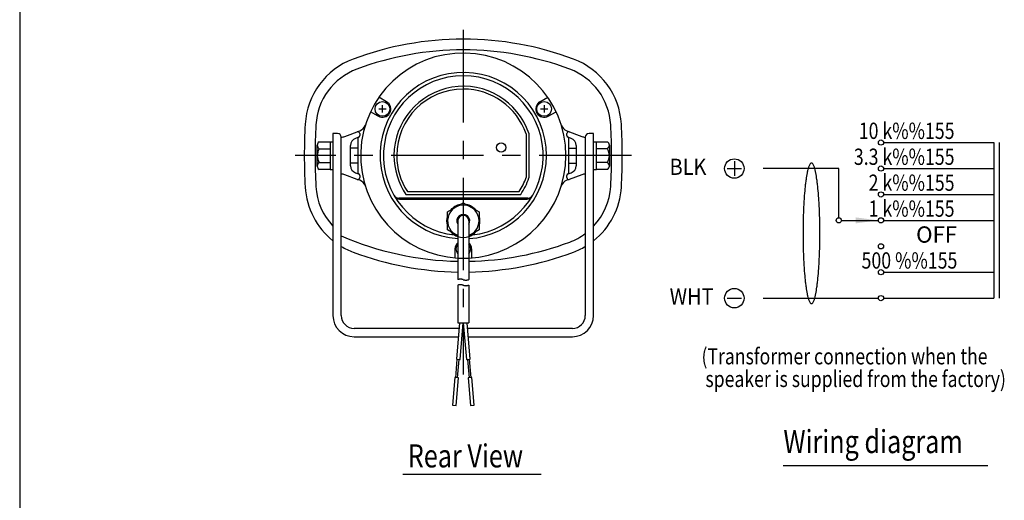
# Model space of a CAD drawing. Extents: x 0 to 900, y 0 to 1375.
# Drawn here: x 0 to 533, y 491 to 751 of the extents above; entities that cross this region are included whole.
import ezdxf
from ezdxf.enums import TextEntityAlignment as Align

# ---------------------------------------------------------------- set-up
doc = ezdxf.new("R2010")
doc.units = 0
doc.header["$LTSCALE"] = 40
doc.header["$MEASUREMENT"] = 0
doc.linetypes.add('CENTER', pattern=[2, 1.25, -0.25, 0.25, -0.25])
doc.layers.get('0').update_dxf_attribs({"linetype": 'CONTINUOUS'})
for name, color, linetype in [('1', 3, 'CONTINUOUS'), ('CENTER', 1, 'CENTER'), ('GAWA', 2, 'CONTINUOUS')]:
    doc.layers.add(name, color=color, linetype=linetype)
doc.styles.get("Standard").update_dxf_attribs({"font": 'SIMPLEX'})
doc.styles.add('UT7', font='TOAFONT', dxfattribs={"width": 0.8, "height": 11.25})

msp = doc.modelspace()

# ---------------------------------------------------------------- linework, layer by layer
at = {"linetype": 'Continuous'}
for p, q in [((198.48073, 706.83554), (194.30885, 709.24417)), ((281.44929, 706.83554), (285.62117, 709.24418)), ((196.23861, 700.94177), (196.23861, 704.94175)), ((283.69718, 704.93843), (283.69718, 700.93843)), ((193.98073, 699.04131), (189.80885, 701.44995)), ((194.23406, 702.93964), (198.23406, 702.93964)), ((281.6993, 702.93387), (285.69929, 702.93387)), ((285.94929, 699.04131), (290.12117, 701.44995)), ((169.46501, 689.68843), (169.46501, 591.18843)), ((171.96501, 689.68843), (169.46501, 689.68843)), ((173.96501, 591.18843), (173.96501, 687.68843)), ((174.06678, 687.68843), (173.96501, 687.68843)), ((175.80708, 688.00106), (183.95258, 691.02528)), ((183.31307, 687.58775), (181.57277, 686.94163)), ((182.61695, 690.5294), (183.95258, 691.02528)), ((182.96501, 687.45853), (182.96501, 667.91833)), ((183.96501, 689.59192), (183.96501, 688.52522)), ((273.96501, 689.52059), (273.96501, 665.85627)), ((275.46501, 689.77147), (275.46501, 665.60538)), ((295.96501, 688.52522), (295.96501, 689.59192)), ((295.97744, 691.02528), (304.12294, 688.00106)), ((295.97744, 691.02528), (297.31307, 690.5294)), ((298.35725, 686.94163), (296.61695, 687.58775)), ((296.96501, 667.91833), (296.96501, 687.45853)), ((305.96501, 687.68843), (305.86324, 687.68843)), ((305.96501, 687.68843), (305.96501, 591.18843)), ((310.46501, 689.68843), (307.96501, 689.68843)), ((310.46501, 591.18843), (310.46501, 689.68843)), ((160.96501, 672.05926), (160.96501, 683.31759)), ((161.96501, 685.19398), (167.96501, 685.19398)), ((167.96501, 685.19398), (169.46501, 685.19398)), ((167.96501, 685.19398), (167.96501, 670.18287)), ((178.96501, 677.68843), (178.96501, 683.19174)), ((300.96501, 683.19174), (300.96501, 677.68843)), ((310.46501, 685.19398), (311.96501, 685.19398)), ((311.96501, 685.19398), (317.96501, 685.19398)), ((311.96501, 670.18287), (311.96501, 685.19398)), ((318.96501, 683.31759), (318.96501, 672.05926)), ((161.96501, 681.4412), (167.96501, 681.4412)), ((182.96501, 681.68843), (178.96501, 681.68843)), ((178.96501, 672.18512), (178.96501, 677.68843)), ((296.96501, 681.68843), (300.96501, 681.68843)), ((300.96501, 677.68843), (300.96501, 672.18512)), ((317.96501, 681.4412), (311.96501, 681.4412)), ((161.96501, 673.93565), (167.96501, 673.93565)), ((182.96501, 673.68843), (178.96501, 673.68843)), ((296.96501, 673.68843), (300.96501, 673.68843)), ((317.96501, 673.93565), (311.96501, 673.93565)), ((167.96501, 670.18287), (161.96501, 670.18287)), ((167.96501, 670.18287), (169.46501, 670.18287)), ((173.96501, 667.68843), (174.06678, 667.68843)), ((182.61695, 664.84746), (175.80708, 667.37579)), ((181.57277, 668.43523), (183.31307, 667.7891)), ((183.96501, 666.85163), (183.96501, 665.78493)), ((295.96501, 665.78493), (295.96501, 666.85163)), ((296.61695, 667.7891), (298.35725, 668.43523)), ((304.12294, 667.37579), (297.31307, 664.84746)), ((305.86324, 667.68843), (305.96501, 667.68843)), ((310.46501, 670.18287), (311.96501, 670.18287)), ((317.96501, 670.18287), (311.96501, 670.18287)), ((183.95258, 664.35157), (182.61695, 664.84746)), ((297.31307, 664.84746), (295.97744, 664.35157)), ((208.89654, 656.68843), (271.03348, 656.68843)), ((209.70365, 658.18843), (270.22637, 658.18843)), ((274.83677, 654.68843), (205.09324, 654.68843)), ((205.3893, 654.18086), (274.54072, 654.18086)), ((231.46501, 647.2959), (239.96501, 652.20338)), ((239.96501, 652.20338), (248.46501, 647.2959)), ((231.46501, 637.48095), (231.46501, 647.2959)), ((248.46501, 647.2959), (248.46501, 637.48095)), ((236.96501, 642.38843), (236.96501, 610.59289)), ((242.96501, 642.38843), (242.96501, 610.59289)), ((236.96501, 634.30552), (231.46501, 637.48095)), ((248.46501, 637.48095), (242.96501, 634.30552)), ((235.46501, 627.18843), (235.46501, 622.37116)), ((244.46501, 627.18843), (244.46501, 622.37116)), ((236.96501, 607.59289), (236.96501, 587.28917)), ((242.96501, 607.59289), (242.96501, 587.28917)), ((237.95737, 587.28917), (236.2295, 567.53959)), ((236.96501, 587.28917), (242.96501, 587.28917)), ((238.22189, 567.36528), (239.96501, 587.28917)), ((239.96501, 587.28917), (241.70812, 567.36528)), ((243.70051, 567.53959), (241.97265, 587.28917)), ((237.68609, 584.18843), (180.96501, 584.18843)), ((298.96501, 584.18843), (242.24393, 584.18843)), ((180.96501, 579.68843), (237.29239, 579.68843)), ((242.63763, 579.68843), (298.96501, 579.68843)), ((235.85604, 557.53407), (236.7276, 567.49601)), ((236.2295, 567.53959), (238.22189, 567.36528)), ((236.85224, 557.44691), (237.7238, 567.40886)), ((241.70812, 567.36528), (243.70051, 567.53959)), ((242.20622, 567.40886), (243.07778, 557.44691)), ((243.20242, 567.49601), (244.07397, 557.53407)), ((235.35795, 557.57764), (234.05061, 542.63472)), ((237.35034, 557.40333), (235.35795, 557.57764)), ((236.043, 542.46041), (237.35034, 557.40333)), ((244.57207, 557.57764), (242.57968, 557.40333)), ((242.57968, 557.40333), (243.88702, 542.46041)), ((245.87941, 542.63472), (244.57207, 557.57764)), ((234.05061, 542.63472), (236.043, 542.46041)), ((243.88702, 542.46041), (245.87941, 542.63472))]:
    msp.add_line(p, q, dxfattribs=at)
for centre, radius in [((196.23073, 702.93843), 4), ((283.69929, 702.93843), 4), ((260.46501, 682.08843), 2.5)]:
    msp.add_circle(centre, radius, dxfattribs=at)
for centre, radius, start, end in [((239.96501, 570.68843), 170, 90, 110.525639), ((239.96501, 570.68843), 170, 69.474361, 90), ((194.38357, 692.43543), 40, 110.525639, 176.748483), ((239.96501, 570.68843), 164.2, 90, 110.525639), ((239.96501, 677.68843), 55.5, 0, 266.901421), ((239.96501, 570.68843), 164.2, 69.474361, 90), ((285.54645, 692.43543), 40, 3.251517, 69.474361), ((194.38357, 692.43543), 34.2, 110.525639, 176.748483), ((285.54645, 692.43543), 34.2, 3.251517, 69.474361), ((239.96501, 677.68843), 45, 0, 266.177446), ((239.96501, 677.68843), 43.2, 276.329275, 263.670725), ((239.96501, 677.68843), 37.5, 18.796905, 180), ((239.96501, 677.68843), 36, 90, 180), ((239.96501, 677.68843), 36, 19.188136, 90), ((196.23073, 702.93843), 4.5, 240.000001, 60.000001), ((283.69929, 702.93843), 4.5, 120.000001, 300.000001), ((182.21228, 695.71264), 5, 290.368665, 342.667229), ((297.71774, 695.71264), 5, 197.332771, 249.631335), ((171.96501, 687.68843), 2, 0, 90), ((174.06678, 692.68843), 5, 270, 290.368665), ((182.96501, 689.59192), 1, 0, 110.368665), ((182.96501, 688.52522), 1, 290.368665, 0), ((296.96501, 689.59192), 1, 69.631335, 180), ((296.96501, 688.52522), 1, 180, 249.631335), ((305.86324, 692.68843), 5, 249.631335, 270), ((307.96501, 687.68843), 2, 90, 180), ((163.22543, 683.31759), 2.26042, 123.890238, 236.109762), ((182.96501, 683.19174), 4, 110.368665, 180), ((296.96501, 683.19174), 4, 0, 69.631335), ((316.70459, 683.31759), 2.26042, 303.890238, 56.109762), ((168.50668, 677.68843), 7.54167, 150.158276, 209.841724), ((239.96501, 677.68843), 37.5, 180, 214.055798), ((239.96501, 677.68843), 36, 180, 212.797168), ((239.96501, 677.68843), 55.5, 273.098579, 0), ((239.96501, 677.68843), 45, 273.822554, 0), ((311.42334, 677.68843), 7.54167, 330.158276, 29.841724), ((163.22543, 672.05926), 2.26042, 123.890238, 236.109762), ((182.96501, 672.18512), 4, 180, 249.631335), ((296.96501, 672.18512), 4, 290.368665, 0), ((316.70459, 672.05926), 2.26042, 303.890238, 56.109762), ((174.06678, 662.68843), 5, 69.631335, 90), ((182.96501, 665.78493), 1, 249.631335, 0), ((182.96501, 666.85163), 1, 0, 69.631335), ((239.96501, 677.68843), 36, 327.202832, 340.811864), ((296.96501, 666.85163), 1, 110.368665, 180), ((296.96501, 665.78493), 1, 180, 290.368665), ((305.86324, 662.68843), 5, 90, 110.368665), ((194.38357, 662.94143), 40, 183.251517, 231.467101), ((194.38357, 662.94143), 34.2, 183.251517, 223.2297784), ((182.21228, 659.66421), 5, 17.332771, 69.631335), ((239.96501, 677.68843), 37.5, 325.944202, 341.203095), ((297.71774, 659.66421), 5, 110.368665, 162.667229), ((285.54645, 662.94143), 34.2, 316.7702216, 356.748483), ((285.54645, 662.94143), 40, 308.532899, 356.748483), ((205.09324, 657.68843), 3, 209.83556, 270), ((205.3893, 657.18086), 3, 210.673059, 270), ((274.54072, 657.18086), 3, 270, 329.326941), ((274.83677, 657.68843), 3, 270, 330.16444), ((239.96501, 642.38843), 8.5, 0, 249.332684), ((239.96501, 642.38843), 9, 100.811864, 139.188136), ((239.96501, 642.38843), 9, 40.811864, 79.188136), ((239.96501, 642.38843), 9, 160.811864, 199.188136), ((239.96501, 642.38843), 3.5, 328.997281, 211.002719), ((239.96501, 642.38843), 3, 0, 180), ((239.96501, 642.38843), 9, 0, 19.188136), ((239.96501, 642.38843), 8.5, 290.667316, 0), ((239.96501, 642.38843), 9, 340.811864, 0), ((239.96501, 784.68843), 164.2, 246.2999333, 268.988846), ((239.96501, 642.38843), 9, 220.811864, 250.528779), ((239.96501, 642.38843), 9, 250.528779, 289.471221), ((239.96501, 642.38843), 9, 289.471221, 319.188136), ((285.54645, 662.94143), 34.2, 290.525639, 306.6577534), ((194.38357, 662.94143), 40, 239.305265, 249.474361), ((239.96501, 627.18843), 4.5, 131.810323, 180.000001), ((239.96501, 627.18843), 4, 138.590388, 221.409612), ((239.96501, 784.68843), 164.2, 271.011154, 290.525639), ((239.96501, 627.18843), 4.5, 0.000001, 48.189693), ((239.96501, 627.18843), 4, 318.590368, 41.409632), ((285.54645, 662.94143), 40, 290.525639, 300.694735), ((239.96501, 784.68843), 170, 249.474361, 268.988846), ((239.96501, 784.68843), 170, 271.011154, 290.525639), ((239.96501, 677.68843), 55.5, 266.901421, 273.098579), ((244.70503, 582.71176), 28.93554, 104.93791, 105.515075), ((244.70503, 579.71176), 28.93554, 104.93791, 105.515075), ((239.6947, 601.49385), 9.49665, 103.191306, 104.940842), ((239.6947, 598.49385), 9.49665, 103.191306, 104.940842), ((238.79302, 605.34281), 5.54349, 100.226133, 103.19607), ((238.79302, 602.34281), 5.54349, 100.226133, 103.19607), ((238.49004, 607.02379), 3.83542, 95.98262, 100.230073), ((238.49004, 604.02379), 3.83542, 95.98262, 100.230073), ((238.39377, 607.94162), 2.91255, 90.431686, 95.980972), ((238.39377, 604.94162), 2.91255, 90.431686, 95.980972), ((238.38245, 607.93422), 2.91989, 84.466222, 90.20855), ((238.38245, 604.93422), 2.91989, 84.466222, 90.20855), ((238.29021, 606.98329), 3.87528, 80.10259, 84.464597), ((238.29021, 603.98329), 3.87528, 80.10259, 84.464597), ((237.98121, 605.20974), 5.67554, 77.096461, 80.10707), ((237.98121, 602.20974), 5.67554, 77.096461, 80.10707), ((237.01423, 600.98484), 10.00969, 75.379246, 77.101614), ((237.01423, 597.98484), 10.00969, 75.379246, 77.101614), ((230.5163, 576.06878), 35.75913, 74.897847, 75.382123), ((230.5163, 573.06878), 35.75913, 74.897847, 75.382123), ((246.96364, 637.04753), 27.39879, 254.914896, 255.550105), ((246.96364, 634.04753), 27.39879, 254.914896, 255.550105), ((242.72545, 620.60032), 10.4143, 255.550105, 257.212378), ((242.72545, 617.60032), 10.4143, 255.550105, 257.212378), ((241.80956, 616.56499), 6.27634, 257.212378, 259.947538), ((241.80956, 613.56499), 6.27634, 257.212378, 259.947538), ((241.48563, 614.73766), 4.42052, 259.947538, 263.794755), ((241.48563, 611.73766), 4.42052, 259.947538, 263.794755), ((241.37378, 613.70899), 3.38579, 263.794755, 268.782339), ((241.37378, 610.70899), 3.38579, 263.794755, 268.782339), ((241.36918, 613.49268), 3.16943, 268.782339, 274.791823), ((241.36918, 610.49268), 3.16943, 268.782339, 274.791823), ((241.22333, 615.23262), 4.91547, 274.791823, 278.694811), ((241.22333, 612.23262), 4.91547, 274.791823, 278.694811), ((241.10336, 616.01708), 5.70905, 278.694811, 282.090188), ((241.10336, 613.01708), 5.70905, 278.694811, 282.090188), ((239.3191, 624.34686), 14.22778, 282.090188, 283.464849), ((239.3191, 621.34686), 14.22778, 282.090188, 283.464849), ((237.94302, 630.09419), 20.13756, 283.464849, 284.441078), ((237.94302, 627.09419), 20.13756, 283.464849, 284.441078), ((180.96501, 591.18843), 11.5, 180, 270), ((180.96501, 591.18843), 7, 180, 270), ((298.96501, 591.18843), 11.5, 270, 0), ((298.96501, 591.18843), 7, 270, 0)]:
    msp.add_arc(centre, radius, start, end, dxfattribs=at)
for centre, radius, start, end in [((453.96501, 677.68843), 300, 176.748483, 183.251517), ((453.96501, 677.68843), 294.2, 176.748483, 183.251517), ((25.96501, 677.68843), 294.2, 356.748483, 3.251517), ((25.96501, 677.68843), 300, 356.748483, 3.251517)]:
    msp.add_arc(centre, radius, start, end)
at = {"layer": '1', "linetype": 'Continuous'}
for p, q in [((467.29389, 684.72957), (527.01487, 684.72957)), ((527.01487, 684.72957), (527.01487, 600.56551)), ((529.82034, 684.72957), (529.82034, 600.56551)), ((386.58448, 674.63973), (386.58448, 666.76473)), ((382.64698, 670.70223), (390.52198, 670.70223)), ((443.09754, 670.70223), (402.1119, 670.70223)), ((443.09754, 644.05028), (443.09754, 670.70223)), ((467.29389, 670.70223), (527.01487, 670.70223)), ((467.29389, 656.67489), (527.01487, 656.67489)), ((444.50028, 642.64754), (464.48842, 642.64754)), ((467.29389, 642.64754), (527.01487, 642.64754)), ((467.29389, 614.59286), (527.01487, 614.59286)), ((382.64698, 600.56551), (390.52198, 600.56551)), ((402.1119, 600.56551), (464.48842, 600.56551)), ((428.71636, 597.75782), (428.71636, 597.75782)), ((467.29389, 600.56551), (527.01487, 600.56551)), ((412.9811, 510.07774), (523.70224, 510.07774)), ((207.24725, 505.27829), (282.11372, 505.27829))]:
    msp.add_line(p, q, dxfattribs=at)
for centre, radius in [((465.89115, 684.72957), 1.40273), ((386.58448, 670.70223), 5.25), ((465.89115, 670.70223), 1.40273), ((465.89115, 656.67489), 1.40273), ((443.09754, 642.64754), 1.40273), ((465.89115, 642.64754), 1.40273), ((465.89115, 628.6202), 1.40273), ((465.89115, 614.59286), 1.40273), ((386.58448, 600.56551), 5.25), ((465.89115, 600.56551), 1.40273)]:
    msp.add_circle(centre, radius, dxfattribs=at)
for centre, radius, start, end in [((441.45665, 666.49531), 15.51857, 161.566552, 166.90905), ((431.39081, 670.3852), 4.76629, 147.714056, 167.67836), ((431.6543, 669.6146), 5.42475, 134.104983, 142.311888), ((428.29759, 673.05249), 0.62018, 47.526314, 132.473686), ((427.22029, 671.65203), 2.38537, 32.425932, 51.157196), ((423.893, 669.84727), 6.16714, 14.604877, 30.002707), ((359.53459, 650.80059), 73.28175, 15.196716, 16.327683), ((479.09916, 657.55312), 54.225, 168.502103, 172.327663), ((563.54721, 637.59176), 140.98368, 166.706178, 167.393544), ((407.55603, 663.92309), 23.49982, 10.887833, 15.012445), ((369.86106, 656.26381), 61.96428, 7.911314, 11.25892), ((1440.41066, 550.50679), 1021.50917, 173.708559, 173.851311), ((476.46529, 656.92851), 51.70721, 171.25203, 173.870361), ((-78.0222, 597.1094), 513.73582, 7.307049, 7.57056), ((353.36704, 652.64949), 78.78633, 5.294594, 7.145537), ((591.84052, 643.32424), 167.88481, 174.327059, 176.126377), ((252.77328, 642.32377), 179.9065, 3.933744, 5.61282), ((4658.20998, 441.02616), 4239.2944, 177.152022, 177.194039), ((534.45822, 646.28262), 110.43762, 175.646527, 177.208926), ((-1792.6748, 514.25736), 2229.35671, 3.533576, 3.610971), ((295.626, 643.34793), 137.06985, 2.177206, 3.476733), ((703.38339, 636.45654), 279.64695, 177.520368, 178.814224), ((144.45708, 636.17641), 288.4056, 1.205423, 2.459984), ((578.24987, 638.14774), 154.50784, 178.480958, 179.706603), ((-9733.58957, 479.7806), 10167.68645, 0.896907, 0.915532), ((741.90677, 635.63387), 318.17989, 179.404836, 180.595164), ((114.6884, 635.63387), 318.17989, 359.404836, 0.595164), ((10590.18474, 791.48714), 10167.68645, 180.896907, 180.915532), ((712.13809, 635.09133), 288.4056, 181.205423, 182.459984), ((153.21178, 634.8112), 279.64695, 357.520368, 358.814224), ((278.34531, 633.12001), 154.50784, 358.480958, 359.706603), ((560.96918, 627.91981), 137.06985, 182.177206, 183.476733), ((2649.26997, 757.01038), 2229.35671, 183.533576, 183.610971), ((322.13695, 624.98512), 110.43762, 355.646527, 357.208926), ((-3801.61481, 830.24158), 4239.2944, 357.152022, 357.194039), ((603.82189, 628.94398), 179.9065, 183.933744, 185.61282), ((264.75465, 627.9435), 167.88481, 354.327059, 356.126377), ((503.22813, 618.61825), 78.78633, 185.294594, 187.145537), ((934.61737, 674.15835), 513.73582, 187.307049, 187.57056), ((380.12988, 614.33923), 51.70721, 351.25203, 353.870361), ((-583.81549, 720.76095), 1021.50917, 353.708559, 353.851311), ((486.73411, 615.00394), 61.96428, 187.911314, 191.25892), ((449.03914, 607.34465), 23.49982, 190.887833, 195.012445), ((293.04796, 633.67598), 140.98368, 346.706178, 347.393544), ((377.49602, 613.71462), 54.225, 348.502103, 352.327663), ((497.06058, 620.46715), 73.28175, 195.196716, 196.327683), ((432.70217, 601.42047), 6.16714, 194.604877, 210.002707), ((429.37488, 599.61571), 2.38537, 212.425932, 231.157196), ((428.29759, 598.21525), 0.62018, 227.526314, 312.473686), ((424.94087, 601.65314), 5.42475, 314.104983, 322.311888), ((425.20436, 600.88254), 4.76629, 327.714056, 347.67836), ((415.13853, 604.77244), 15.51857, 341.566552, 346.90905)]:
    msp.add_arc(centre, radius, start, end, dxfattribs=at)
msp.add_solid([(452.23842, 641.0348), (452.23842, 644.26029), (464.48842, 642.64754)], dxfattribs=at)
at = {"layer": 'CENTER', "linetype": 'CENTER'}
for p, q in [((239.96501, 745.68843), (239.96501, 559.32662)), ((330.96501, 677.68843), (148.96501, 677.68843))]:
    msp.add_line(p, q, dxfattribs=at)
at = {"layer": 'GAWA'}
msp.add_lwpolyline([(0, 46.1699, 0.414214), (5, 41.1699), (895, 41.1699, 0.414214), (900, 46.1699), (900, 1370, 0.414214), (895, 1375), (5, 1375, 0.414214), (0, 1370)], format="xyb", close=True, dxfattribs=at)

# ---------------------------------------------------------------- texts
at = {"layer": '1', "linetype": 'Continuous', "style": 'UT7', "width": 0.8}
for s, p in [('10 k%%155', (505.6941, 686.69832)), ('3.3 k%%155', (505.6941, 672.67098)), ('2 k%%155', (505.6941, 658.64364)), ('1 k%%155', (505.6941, 644.61629)), ('500 %%155', (507.22404, 616.56161))]:
    msp.add_text(s, height=8.8, dxfattribs=at).set_placement(p, align=Align.RIGHT)
at = {"layer": '1', "linetype": 'Continuous', "width": 0.9}
for s, p in [('BLK', (351.59559, 667.25692)), ('WHT', (351.59559, 597.1202))]:
    msp.add_text(s, height=8.75, dxfattribs=at).set_placement(p)
at = {"layer": '1', "linetype": 'Continuous', "style": 'UT7'}
msp.add_text('OFF', height=8.8, dxfattribs=at).set_placement((507.07507, 630.58895), align=Align.RIGHT)
at = {"layer": '1', "linetype": 'Continuous', "style": 'UT7', "width": 0.8}
for s, height, p in [('(Transformer connection when the', 8.75, (368.8076, 564.74264)), (' speaker is supplied from the factory)', 8.75, (368.8076, 552.49264)), ('Wiring diagram', 12.5, (413.12569, 516.72159)), ('Rear View', 12.5, (209.93845, 508.99282))]:
    msp.add_text(s, height=height, dxfattribs=at).set_placement(p)

doc.saveas('drawing.dxf')
